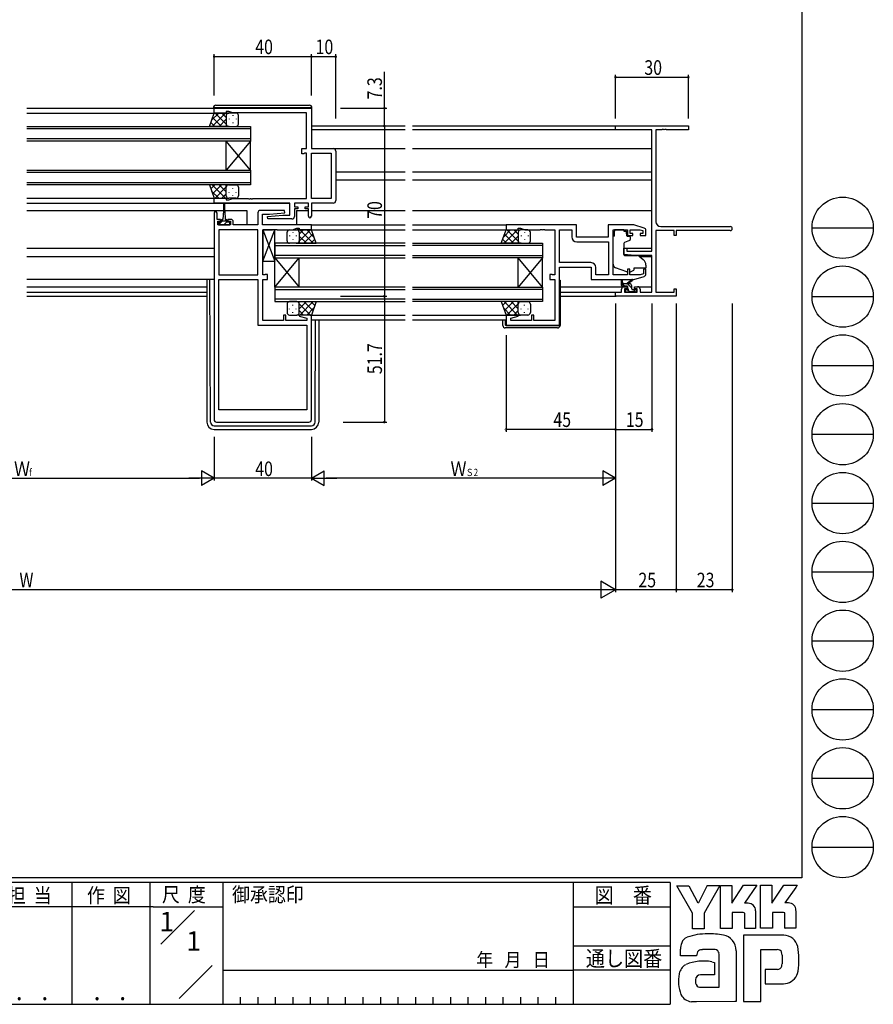
# Model space of a CAD drawing. Extents: x 0 to 1133, y 0 to 806.
# Drawn here: x 783 to 1133, y 0 to 405 of the extents above; entities that cross this region are included whole.
import ezdxf
from ezdxf.enums import TextEntityAlignment as Align

# ---------------------------------------------------------------- set-up
doc = ezdxf.new("R2010")
doc.units = 0
for name, color, linetype in [('USER1', 3, 'CONTINUOUS'), ('YKK_11', 7, 'CONTINUOUS'), ('YKK_12', 2, 'CONTINUOUS'), ('YKK_13', 4, 'CONTINUOUS'), ('YKK_D', 6, 'CONTINUOUS'), ('YKK_ZWAK', 7, 'CONTINUOUS')]:
    doc.layers.add(name, color=color, linetype=linetype)
doc.styles.get("Standard").update_dxf_attribs({"font": 'ROMANS.SHX', "bigfont": 'EXTFONT.SHX'})
doc.styles.add('YKK_OSSTYLE1', font='romans.shx', dxfattribs={"width": 0.9, "bigfont": 'EXTFONT.SHX'})

# ---------------------------------------------------------------- blocks, each defined once
blk = doc.blocks.new('A201')
at = {"layer": 'YKK_ZWAK', "color": 254, "linetype": 'Continuous'}
for p, q in [((571, 410), (571, 35)), ((571, 35), (21, 35)), ((544, 34), (21, 34)), ((437, 34), (437, 9)), ((452, 34), (452, 9)), ((524, 34), (524, 9)), ((544, 34), (544, 9)), ((548.59, 27.71), (545.31, 33.35)), ((545.31, 33.35), (547.82, 33.35)), ((547.82, 33.35), (549.62, 29.99)), ((551.6, 33.43), (549.77, 29.88)), ((554.19, 33.43), (550.95, 27.7)), ((551.6, 33.43), (554.19, 33.43)), ((554.33, 24.55), (554.33, 33.41)), ((554.33, 33.41), (556.63, 33.41)), ((556.63, 29.77), (559.04, 33.45)), ((556.63, 33.41), (556.63, 29.77)), ((559.04, 33.45), (561.77, 33.45)), ((561.77, 33.45), (559.24, 29.78)), ((562.55, 24.63), (562.55, 33.49)), ((562.55, 33.49), (564.89, 33.49)), ((564.89, 29.78), (567.34, 33.49)), ((564.89, 33.49), (564.89, 29.78)), ((567.34, 33.49), (570.04, 33.49)), ((569.77, 33.02), (567.54, 29.84)), ((570.04, 33.49), (569.77, 33.02)), ((549.62, 29.99), (549.77, 29.88)), ((559.99, 29.78), (559.24, 29.78)), ((568.29, 29.84), (567.54, 29.84)), ((548.59, 24.53), (548.59, 27.71)), ((550.95, 27.7), (550.95, 24.53)), ((558.98, 27.87), (556.7, 27.87)), ((556.7, 27.87), (556.7, 24.55)), ((559.29, 27.75), (558.98, 27.87)), ((559.29, 24.61), (559.29, 27.75)), ((561.53, 28.24), (561.53, 24.61)), ((567.26, 27.89), (564.99, 27.89)), ((564.99, 27.89), (564.99, 24.63)), ((567.57, 27.77), (567.26, 27.89)), ((567.57, 24.65), (567.57, 27.77)), ((569.83, 28.24), (569.83, 24.65)), ((550.95, 24.53), (548.59, 24.53)), ((556.7, 24.55), (554.33, 24.55)), ((561.53, 24.61), (559.29, 24.61)), ((564.99, 24.63), (562.55, 24.63)), ((567.57, 24.68), (567.61, 24.65)), ((569.83, 24.65), (567.57, 24.65)), ((559.02, 23.22), (559.02, 9.57)), ((567.3, 23.22), (559.02, 23.22)), ((524, 21), (544, 21)), ((546.08, 18.95), (546.08, 20.33)), ((553.25, 20.28), (550.61, 20.23)), ((562.61, 9.57), (562.61, 20.24)), ((562.61, 20.24), (565.93, 20.24)), ((549.41, 18.95), (546.08, 18.95)), ((554.02, 12.52), (554.02, 19.47)), ((557.51, 20.01), (557.51, 9.59)), ((566.98, 19.17), (566.99, 17.29)), ((552.55, 17.73), (553.05, 17.62)), ((553.05, 17.62), (553.05, 15.05)), ((452, 16), (524, 16)), ((553.05, 15.05), (550.2, 15.05)), ((566.01, 16.15), (563.48, 16.15)), ((563.48, 16.15), (563.48, 13.2)), ((550, 12.52), (554.02, 12.52)), ((553.71, 12.52), (553.96, 12.52)), ((554.02, 12.52), (554.02, 12.52)), ((563.48, 13.2), (567.28, 13.2)), ((567.28, 13.2), (568.06, 13.37)), ((21, 9), (544, 9)), ((549.41, 9.53), (548.34, 9.53)), ((557.28, 9.55), (549.41, 9.53)), ((557.51, 9.59), (557.28, 9.55)), ((559.02, 9.57), (562.05, 9.57)), ((562.05, 9.57), (562.61, 9.57))]:
    blk.add_line(p, q, dxfattribs=at)
at = {"layer": 'YKK_ZWAK', "color": 8, "linetype": 'Continuous'}
for p, q in [((573.13, 168.56), (585.73, 168.56)), ((573.13, 154.42), (585.73, 154.42)), ((573.13, 140.28), (585.73, 140.28)), ((573.13, 126.14), (585.73, 126.14)), ((573.13, 112), (585.73, 112)), ((573.13, 97.86), (585.73, 97.86)), ((573.13, 83.72), (585.73, 83.72)), ((573.13, 69.58), (585.73, 69.58)), ((573.13, 55.44), (585.73, 55.44)), ((573.13, 41.3), (585.73, 41.3))]:
    blk.add_line(p, q, dxfattribs=at)
at = {"layer": 'YKK_ZWAK', "color": 131, "linetype": 'Continuous'}
for p, q in [((421, 34), (421, 9)), ((437.7, 29), (389, 29)), ((437.7, 29), (452, 29)), ((524, 29), (544, 29)), ((439.26, 21.33), (446.19, 28.25)), ((443.05, 10.18), (449.85, 16.98)), ((544, 16), (524, 16)), ((455.6, 10.5), (455.6, 9)), ((459.2, 10.5), (459.2, 9)), ((462.8, 10.5), (462.8, 9)), ((466.4, 10.5), (466.4, 9)), ((470, 10.5), (470, 9)), ((473.6, 10.5), (473.6, 9)), ((477.2, 10.5), (477.2, 9)), ((480.8, 10.5), (480.8, 9)), ((484.4, 10.5), (484.4, 9)), ((488, 10.5), (488, 9)), ((491.6, 10.5), (491.6, 9)), ((495.2, 10.5), (495.2, 9)), ((498.8, 10.5), (498.8, 9)), ((502.4, 10.5), (502.4, 9)), ((506, 10.5), (506, 9)), ((509.6, 10.5), (509.6, 9)), ((513.2, 10.5), (513.2, 9)), ((516.8, 10.5), (516.8, 9)), ((520.4, 10.5), (520.4, 9))]:
    blk.add_line(p, q, dxfattribs=at)
at = {"layer": 'YKK_ZWAK', "color": 8, "linetype": 'Continuous'}
for centre in [(579.43, 168.56), (579.43, 154.42), (579.43, 140.28), (579.43, 126.14), (579.43, 112), (579.43, 97.86), (579.43, 83.72), (579.43, 69.58), (579.43, 55.44), (579.43, 41.3)]:
    blk.add_circle(centre, 6.3, dxfattribs=at)
at = {"layer": 'YKK_ZWAK', "color": 254, "linetype": 'Continuous'}
for centre, radius, start, end in [((559.99, 28.24), 1.54, 0.0017, 89.996), ((568.29, 28.29), 1.54, 0.0017, 89.996), ((548, 21.1), 1.75, 109.0213, 161.5126), ((551.66, 10.86), 12.63, 89.8916, 109.3085), ((552.03, 8.67), 14.82, 78.7801, 91.4694), ((554.38, 20.07), 3.18, 40.6642, 80.3169), ((567.19, 20.11), 3.1, 14.4457, 87.0875), ((549.69, 20.31), 3.6, 158.4108, 179.7178), ((550.51, 19.02), 1.21, 85.5055, 126.7804), ((552.9, 19.18), 1.16, 14.7552, 72.4499), ((554.22, 20.08), 3.29, 358.7806, 38.7656), ((566.05, 19.37), 0.878, 16.4312, 96.9166), ((555.55, 18.15), 14.9, 350.9903, 10.6762), ((550.91, 18.99), 1.51, 138.4638, 181.7136), ((564.38, 18.85), 2.62, 4.9342, 17.0355), ((548.59, 14.77), 2.79, 121.8271, 169.0847), ((550.8, 8.39), 9.51, 79.381, 112.0583), ((566.01, 17.08), 0.933, 269.9547, 342.9014), ((564.36, 17.54), 2.64, 343.6902, 354.7536), ((553.61, 13.72), 7.92, 168.7637, 199.8008), ((550.21, 14.01), 1.03, 90.3395, 178.0364), ((567.24, 16.32), 3.07, 285.4429, 349.9045), ((550.84, 13.77), 1.69, 171.082, 216.7192), ((550.18, 13.6), 1.09, 230.9728, 260.7549), ((548.6, 12.25), 2.73, 207.3144, 263.5946)]:
    blk.add_arc(centre, radius, start, end, dxfattribs=at)
at = {"layer": 'YKK_ZWAK', "color": 131, "linetype": 'Continuous', "style": 'YKK_OSSTYLE1', "width": 0.9}
for s, height, p in [('担  当', 3, (407.82, 29.87)), ('作  図', 3, (424.09, 29.88)), ('尺  度', 3, (439.51, 30.04)), ('御承認印', 3, (453.91, 30.05)), ('図\u3000番', 3.2, (528.43, 29.81)), ('通し図番', 3.2, (526.63, 16.8)), ('年   月   日', 2.828, (504.13, 16.74)), (' ． ．', 3.5, (408.18, 9.75)), (' ． ．', 3.5, (424.18, 9.75))]:
    blk.add_text(s, height=height, dxfattribs=at).set_placement(p)

msp = doc.modelspace()

# ---------------------------------------------------------------- linework, layer by layer
at = {"layer": 'YKK_11', "color": 0, "linetype": 'ByBlock', "ltscale": 0.5}
for p, q in [((862.46, 368.28), (902.46, 368.28)), ((862.46, 366.28), (862.46, 368.28)), ((902.46, 368.28), (902.46, 351.68)), ((867.46, 366.28), (862.46, 366.28)), ((867.46, 366.98), (867.46, 366.28)), ((868.46, 366.98), (867.46, 366.98)), ((870.2, 366.35), (868.46, 366.98)), ((900.46, 366.35), (870.2, 366.35)), ((900.46, 351.68), (900.46, 366.35)), ((898.46, 349.58), (898.46, 351.68)), ((898.46, 351.68), (900.46, 351.68)), ((899.34, 349.58), (898.46, 349.58)), ((899.5, 349.67), (899.34, 349.58)), ((899.66, 349.75), (899.5, 349.67)), ((900.46, 349.75), (899.66, 349.75)), ((900.46, 331.21), (900.46, 349.75)), ((902.46, 351.68), (911.46, 351.68)), ((902.46, 331.21), (902.46, 349.75)), ((902.46, 349.75), (910.53, 349.75)), ((910.53, 349.75), (910.53, 331.21)), ((910.53, 349.75), (910.53, 331.21)), ((912.46, 350.68), (912.46, 330.28)), ((862.46, 329.28), (862.46, 331.28)), ((862.46, 331.28), (867.46, 331.28)), ((893.53, 329.28), (862.46, 329.28)), ((867.46, 331.28), (867.46, 330.58)), ((867.46, 330.58), (868.46, 330.58)), ((868.46, 330.58), (870.2, 331.21)), ((870.2, 331.21), (876.51, 331.21)), ((876.51, 331.21), (876.69, 331.09)), ((876.69, 331.09), (877.24, 331.09)), ((877.24, 331.09), (877.42, 331.21)), ((877.42, 331.21), (877.51, 331.21)), ((877.51, 331.21), (877.69, 331.09)), ((877.69, 331.09), (878.24, 331.09)), ((878.24, 331.09), (878.42, 331.21)), ((878.42, 331.21), (900.46, 331.21)), ((893.53, 324.28), (893.53, 329.28)), ((901.26, 329.28), (895.46, 329.28)), ((895.46, 329.28), (895.46, 327.78)), ((895.46, 327.78), (896.86, 327.78)), ((896.86, 327.78), (896.86, 326.98)), ((899.86, 326.98), (899.86, 327.78)), ((899.86, 327.78), (901.26, 327.78)), ((901.26, 327.78), (901.26, 329.28)), ((910.53, 331.21), (902.46, 331.21)), ((911.46, 329.28), (902.46, 329.28)), ((902.46, 329.28), (902.46, 323.88)), ((862.46, 325.18), (862.46, 240.28)), ((863.66, 322.58), (863.66, 325.18)), ((880.46, 325.28), (880.46, 320.28)), ((891.44, 326.28), (881.46, 326.28)), ((882.39, 320.28), (882.39, 324.78)), ((882.39, 324.78), (885.27, 324.78)), ((884.44, 323.74), (890.66, 324.28)), ((884.49, 322.78), (884.44, 323.74)), ((885.27, 324.78), (891.48, 325.32)), ((890.66, 324.28), (893.53, 324.28)), ((891.48, 325.32), (891.44, 326.28)), ((896.86, 326.98), (895.46, 326.98)), ((895.46, 326.98), (895.46, 323.78)), ((901.26, 326.98), (899.86, 326.98)), ((901.26, 323.88), (901.26, 326.98)), ((865.06, 322.58), (863.66, 322.58)), ((863.96, 320.28), (863.96, 321.78)), ((863.96, 321.78), (865.06, 321.78)), ((869.16, 320.28), (863.96, 320.28)), ((865.06, 321.78), (865.06, 322.58)), ((869.36, 322.58), (868.06, 322.58)), ((868.06, 322.58), (868.06, 321.78)), ((868.06, 321.78), (869.16, 321.78)), ((869.16, 321.78), (869.16, 320.28)), ((870.36, 320.28), (870.36, 321.58)), ((880.46, 320.28), (870.36, 320.28)), ((902.46, 320.28), (882.39, 320.28)), ((894.46, 322.78), (884.49, 322.78)), ((902.46, 318.28), (902.46, 320.28)), ((1011.46, 320.28), (982.46, 320.28)), ((982.46, 320.28), (982.46, 318.28)), ((1011.46, 315.28), (1011.46, 320.28)), ((1034.96, 320.28), (1024.46, 320.28)), ((1024.46, 320.28), (1024.46, 315.28)), ((1039.25, 319), (1034.96, 320.28)), ((880.46, 318.35), (864.39, 318.35)), ((864.39, 318.35), (864.39, 299.81)), ((864.39, 318.35), (864.39, 299.81)), ((880.46, 299.81), (880.46, 318.35)), ((882.46, 299.81), (882.46, 318.35)), ((882.46, 318.35), (886.51, 318.35)), ((886.51, 318.35), (886.69, 318.47)), ((886.69, 318.47), (887.24, 318.47)), ((887.24, 318.47), (887.42, 318.35)), ((887.42, 318.35), (887.51, 318.35)), ((887.51, 318.35), (887.69, 318.47)), ((887.69, 318.47), (888.24, 318.47)), ((888.24, 318.47), (888.42, 318.35)), ((888.42, 318.35), (894.73, 318.35)), ((894.73, 318.35), (896.46, 318.98)), ((896.46, 318.98), (897.46, 318.98)), ((897.46, 318.98), (897.46, 318.28)), ((897.46, 318.28), (902.46, 318.28)), ((982.46, 318.28), (987.46, 318.28)), ((987.46, 318.28), (987.46, 318.98)), ((987.46, 318.98), (988.46, 318.98)), ((988.46, 318.98), (990.2, 318.35)), ((990.2, 318.35), (996.51, 318.35)), ((996.51, 318.35), (996.69, 318.47)), ((996.69, 318.47), (997.24, 318.47)), ((997.24, 318.47), (997.42, 318.35)), ((997.42, 318.35), (997.51, 318.35)), ((997.51, 318.35), (997.69, 318.47)), ((997.69, 318.47), (998.24, 318.47)), ((998.24, 318.47), (998.42, 318.35)), ((998.42, 318.35), (1002.46, 318.35)), ((1002.46, 318.35), (1002.46, 299.81)), ((1004.46, 304.81), (1004.46, 318.35)), ((1004.46, 318.35), (1009.53, 318.35)), ((1009.53, 318.35), (1009.53, 315.35)), ((1026.46, 299.81), (1026.46, 318.35)), ((1026.46, 318.35), (1032.36, 318.35)), ((1032.36, 318.35), (1032.36, 315.98)), ((1032.36, 315.98), (1034.66, 315.98)), ((1033.56, 316.78), (1033.56, 318.35)), ((1033.56, 318.35), (1037.57, 318.35)), ((1034.66, 316.78), (1033.56, 316.78)), ((1034.66, 315.98), (1034.66, 316.78)), ((1037.57, 318.35), (1038.76, 317.99)), ((1037.66, 316.78), (1037.66, 315.98)), ((1038.76, 316.78), (1037.66, 316.78)), ((1037.66, 315.98), (1039.96, 315.98)), ((1038.76, 317.99), (1038.76, 316.78)), ((1039.96, 315.98), (1039.96, 318.04)), ((1024.46, 315.28), (1011.46, 315.28)), ((1011.53, 313.35), (1024.53, 313.35)), ((1024.53, 313.35), (1024.53, 299.81)), ((1024.53, 313.35), (1024.53, 299.81)), ((1017.39, 304.81), (1004.46, 304.81)), ((864.39, 299.81), (880.46, 299.81)), ((883.34, 299.81), (882.46, 299.81)), ((883.5, 299.9), (883.34, 299.81)), ((883.66, 299.98), (883.5, 299.9)), ((884.46, 299.98), (883.66, 299.98)), ((884.46, 297.88), (884.46, 299.98)), ((1001.26, 299.98), (1000.46, 299.98)), ((1000.46, 299.98), (1000.46, 297.88)), ((1001.43, 299.9), (1001.26, 299.98)), ((1001.59, 299.81), (1001.43, 299.9)), ((1002.46, 299.81), (1001.59, 299.81)), ((1004.46, 302.88), (1017.46, 302.88)), ((1004.46, 279.08), (1004.46, 302.88)), ((1017.46, 302.88), (1017.46, 297.88)), ((1019.39, 299.81), (1019.39, 302.81)), ((1024.53, 299.81), (1019.39, 299.81)), ((1032.36, 299.81), (1026.46, 299.81)), ((1032.36, 302.18), (1032.36, 299.81)), ((1033.36, 302.18), (1032.36, 302.18)), ((1033.36, 299.81), (1033.36, 302.18)), ((1037.57, 299.81), (1033.36, 299.81)), ((1038.96, 300.23), (1037.57, 299.81)), ((1038.96, 302.18), (1038.96, 300.23)), ((1039.96, 302.18), (1038.96, 302.18)), ((1039.96, 300.13), (1039.96, 302.18)), ((864.39, 244.28), (864.39, 297.88)), ((864.39, 244.28), (864.39, 297.88)), ((864.39, 297.88), (880.46, 297.88)), ((880.46, 297.88), (880.46, 279.08)), ((882.46, 281.01), (882.46, 297.88)), ((882.46, 297.88), (884.46, 297.88)), ((1000.46, 297.88), (1002.46, 297.88)), ((1002.46, 297.88), (1002.46, 281.01)), ((1017.46, 297.88), (1034.96, 297.88)), ((1034.96, 297.88), (1039.25, 299.17)), ((890.96, 283.28), (890.96, 281.01)), ((891.96, 283.28), (890.96, 283.28)), ((891.96, 281.01), (891.96, 283.28)), ((897.5, 283.28), (897.43, 282.76)), ((902.46, 283.28), (897.5, 283.28)), ((902.46, 240.28), (902.46, 283.28)), ((982.46, 283.28), (982.46, 279.08)), ((987.42, 283.28), (982.46, 283.28)), ((987.49, 282.76), (987.42, 283.28)), ((992.96, 283.28), (992.96, 281.01)), ((993.96, 283.28), (992.96, 283.28)), ((993.96, 281.01), (993.96, 283.28)), ((890.96, 281.01), (882.46, 281.01)), ((900.53, 281.01), (891.96, 281.01)), ((897.43, 282.76), (900.53, 281.93)), ((900.53, 281.93), (900.53, 281.01)), ((984.39, 281.93), (987.49, 282.76)), ((984.39, 281.01), (984.39, 281.93)), ((992.96, 281.01), (984.39, 281.01)), ((1002.46, 281.01), (993.96, 281.01)), ((880.46, 279.08), (900.53, 279.08)), ((900.53, 279.08), (900.53, 244.28)), ((982.46, 279.08), (1004.46, 279.08)), ((900.53, 244.28), (864.39, 244.28)), ((863.46, 239.28), (901.46, 239.28))]:
    msp.add_line(p, q, dxfattribs=at)
at = {"layer": 'YKK_11', "color": 0, "linetype": 'ByBlock', "lineweight": -2}
for p, q in [((1027.46, 360.98), (1057.46, 360.98)), ((1027.46, 359.35), (1027.46, 360.98)), ((1057.46, 360.98), (1057.46, 359.35)), ((1042.46, 359.35), (1027.46, 359.35)), ((1042.46, 309.48), (1042.46, 359.35)), ((1044.09, 359.35), (1044.09, 321.61)), ((1046.51, 359.35), (1044.09, 359.35)), ((1046.69, 359.47), (1046.51, 359.35)), ((1047.24, 359.47), (1046.69, 359.47)), ((1047.42, 359.35), (1047.24, 359.47)), ((1047.51, 359.35), (1047.42, 359.35)), ((1047.69, 359.47), (1047.51, 359.35)), ((1048.24, 359.47), (1047.69, 359.47)), ((1048.42, 359.35), (1048.24, 359.47)), ((1057.46, 359.35), (1048.42, 359.35)), ((1044.09, 317.98), (1044.09, 292.61)), ((1051.56, 317.98), (1044.09, 317.98)), ((1046.09, 319.61), (1074.65, 319.61)), ((1051.56, 315.98), (1051.56, 317.98)), ((1052.46, 315.98), (1051.56, 315.98)), ((1074.65, 317.98), (1052.46, 317.98)), ((1052.46, 317.98), (1052.46, 315.98)), ((1030.96, 310.78), (1032.16, 310.78)), ((1030.96, 308.17), (1030.96, 310.78)), ((1035.46, 307.78), (1030.96, 308.17)), ((1032.16, 310.78), (1032.16, 309.48)), ((1032.16, 309.48), (1042.46, 309.48)), ((1042.46, 307.78), (1035.46, 307.78)), ((1042.46, 292.61), (1042.46, 307.78)), ((1027.46, 292.61), (1029.96, 292.61)), ((1027.46, 290.98), (1027.46, 292.61)), ((1029.96, 292.61), (1029.96, 293.88)), ((1030.96, 294.88), (1032.26, 294.88)), ((1031.16, 294.08), (1031.16, 292.61)), ((1032.26, 294.08), (1031.16, 294.08)), ((1031.16, 292.61), (1036.36, 292.61)), ((1032.26, 294.88), (1032.26, 294.08)), ((1035.26, 294.88), (1036.56, 294.88)), ((1035.26, 294.08), (1035.26, 294.88)), ((1036.36, 294.08), (1035.26, 294.08)), ((1036.36, 292.61), (1036.36, 294.08)), ((1037.56, 293.88), (1037.56, 292.61)), ((1037.56, 292.61), (1042.46, 292.61)), ((1044.09, 292.61), (1051.56, 292.61)), ((1051.56, 292.61), (1051.56, 293.98)), ((1051.56, 293.98), (1052.46, 293.98)), ((1052.46, 293.98), (1052.46, 290.98)), ((1052.46, 290.98), (1027.46, 290.98))]:
    msp.add_line(p, q, dxfattribs=at)
at = {"layer": 'YKK_11', "color": 0, "linetype": 'ByBlock', "ltscale": 0.5}
for centre, radius, start, end in [((911.46, 350.68), 1, 0, 90), ((911.46, 330.28), 1, 270, 360), ((863.06, 325.18), 0.6, 360, 180), ((881.46, 325.28), 1, 90, 180), ((894.46, 323.78), 1, 270, 360), ((901.86, 323.88), 0.6, 180, 0), ((869.36, 321.58), 1, 0, 90), ((1038.96, 318.04), 1, 360, 73.3007), ((1011.53, 315.35), 2, 180, 270), ((1017.39, 302.81), 2, 0, 90), ((1038.96, 300.13), 1, 286.6993, 0), ((863.46, 240.28), 1, 180, 270), ((901.46, 240.28), 1, 270, 360)]:
    msp.add_arc(centre, radius, start, end, dxfattribs=at)
at = {"layer": 'YKK_11', "color": 0, "linetype": 'ByBlock', "lineweight": -2}
for centre, radius, start, end in [((1046.09, 321.61), 2, 180, 270), ((1074.65, 318.8), 0.815, 270, 90), ((1030.96, 293.88), 1, 90, 180), ((1036.56, 293.88), 1, 0, 90)]:
    msp.add_arc(centre, radius, start, end, dxfattribs=at)
at = {"layer": 'YKK_12', "ltscale": 1.5}
for p, q in [((785.46, 368.28), (862.76, 368.28)), ((785.46, 366.28), (862.96, 366.28)), ((785.46, 360.78), (877.46, 360.78)), ((877.46, 360.78), (877.46, 354.78)), ((902.66, 360.98), (940.96, 360.98)), ((943.96, 360.98), (1027.76, 360.98)), ((877.46, 359.78), (785.46, 359.78)), ((902.66, 359.58), (940.96, 359.58)), ((943.96, 359.58), (1027.46, 359.58)), ((785.46, 355.78), (877.46, 355.78)), ((877.46, 354.78), (785.46, 354.78)), ((877.46, 342.78), (867.46, 354.78)), ((877.46, 354.78), (867.46, 342.78)), ((867.46, 342.78), (867.46, 354.78)), ((877.46, 342.78), (877.46, 354.78)), ((902.76, 351.68), (940.96, 351.68)), ((943.96, 351.68), (1042.46, 351.68)), ((785.46, 342.78), (877.46, 342.78)), ((877.46, 341.78), (785.46, 341.78)), ((877.46, 342.78), (877.46, 336.78)), ((912.46, 342.18), (940.96, 342.18)), ((943.96, 342.18), (1042.46, 342.18)), ((785.46, 337.78), (877.46, 337.78)), ((877.46, 336.78), (785.46, 336.78)), ((912.46, 338.78), (940.96, 338.78)), ((943.96, 338.78), (1042.46, 338.78)), ((785.46, 331.28), (862.96, 331.28)), ((785.46, 329.28), (893.24, 329.28)), ((785.46, 326.28), (866.31, 326.28)), ((866.81, 326.28), (875.89, 326.28)), ((875.89, 326.28), (875.89, 320.39)), ((896.39, 326.28), (896.39, 320.39)), ((896.39, 326.28), (901.26, 326.28)), ((902.46, 326.28), (940.96, 326.28)), ((943.96, 326.28), (1042.46, 326.28)), ((902.16, 320.28), (940.96, 320.28)), ((943.96, 320.28), (982.76, 320.28)), ((901.96, 318.28), (940.96, 318.28)), ((943.96, 318.28), (982.96, 318.28)), ((887.46, 312.78), (887.46, 306.78)), ((940.96, 312.78), (887.46, 312.78)), ((887.46, 311.78), (940.96, 311.78)), ((943.96, 312.78), (997.46, 312.78)), ((997.46, 311.78), (943.96, 311.78)), ((997.46, 312.78), (997.46, 306.78)), ((785.46, 310.78), (862.46, 310.78)), ((940.96, 307.78), (887.46, 307.78)), ((943.96, 307.78), (997.46, 307.78)), ((1030.96, 310.78), (1042.46, 310.78)), ((785.46, 307.38), (862.46, 307.38)), ((887.46, 306.78), (940.96, 306.78)), ((887.46, 294.78), (887.46, 306.78)), ((887.46, 294.78), (897.46, 306.78)), ((887.46, 306.78), (897.46, 294.78)), ((897.46, 294.78), (897.46, 306.78)), ((997.46, 306.78), (943.96, 306.78)), ((987.46, 294.78), (987.46, 306.78)), ((997.46, 294.78), (987.46, 306.78)), ((997.46, 306.78), (987.46, 294.78)), ((997.46, 294.78), (997.46, 306.78)), ((1037.34, 307.38), (1042.46, 307.38)), ((785.46, 294.88), (859.46, 294.88)), ((785.46, 292.61), (859.46, 292.61)), ((887.46, 294.78), (887.46, 288.78)), ((940.96, 294.78), (887.46, 294.78)), ((887.46, 293.78), (940.96, 293.78)), ((943.96, 294.78), (997.46, 294.78)), ((997.46, 293.78), (943.96, 293.78)), ((997.46, 294.78), (997.46, 288.78)), ((1004.66, 294.88), (1030.96, 294.88)), ((1004.66, 292.61), (1027.76, 292.61)), ((1036.56, 294.88), (1042.46, 294.88)), ((785.46, 290.98), (859.46, 290.98)), ((940.96, 289.78), (887.46, 289.78)), ((887.46, 288.78), (940.96, 288.78)), ((943.96, 289.78), (997.46, 289.78)), ((997.46, 288.78), (943.96, 288.78)), ((1004.66, 290.98), (1027.76, 290.98)), ((901.96, 283.28), (940.96, 283.28)), ((943.96, 283.28), (982.96, 283.28)), ((902.46, 281.28), (940.96, 281.28)), ((943.96, 281.28), (982.46, 281.28))]:
    msp.add_line(p, q, dxfattribs=at)
at = {"layer": 'YKK_13', "ltscale": 1.5}
for p, q in [((862.66, 368.48), (862.16, 368.48)), ((862.16, 368.48), (862.16, 368.28)), ((902.16, 368.48), (862.66, 368.48)), ((863.16, 369.48), (901.66, 369.48)), ((902.66, 368.48), (902.16, 368.48)), ((902.66, 352.68), (902.66, 368.48)), ((860.5, 360.78), (862.46, 366.28)), ((864.37, 366.28), (861.41, 363.32)), ((867.2, 366.28), (861.7, 360.78)), ((865.52, 360.78), (861.82, 364.48)), ((862.46, 366.28), (868.46, 366.28)), ((867.46, 361.66), (862.84, 366.28)), ((867.46, 364.49), (865.67, 366.28)), ((867.46, 365.28), (867.46, 361.68)), ((867.46, 364.88), (867.46, 360.78)), ((871.46, 366.28), (868.46, 366.28)), ((870.1, 365.36), (870.1, 365.16)), ((872.46, 361.78), (872.46, 365.28)), ((868.69, 360.78), (860.5, 360.78)), ((862.69, 360.78), (861.08, 362.39)), ((867.46, 363.72), (864.52, 360.78)), ((867.46, 360.89), (867.35, 360.78)), ((868.46, 360.78), (871.46, 360.78)), ((868.69, 363.95), (868.69, 363.75)), ((870.1, 362.33), (870.1, 362.13)), ((871.52, 363.95), (871.52, 363.75)), ((860.5, 336.78), (862.46, 331.28)), ((868.69, 336.78), (860.5, 336.78)), ((862.69, 336.78), (861.08, 335.17)), ((867.2, 331.28), (861.7, 336.78)), ((865.52, 336.78), (861.82, 333.09)), ((867.46, 335.9), (862.84, 331.28)), ((867.46, 333.84), (864.52, 336.78)), ((867.46, 336.67), (867.35, 336.78)), ((867.46, 332.68), (867.46, 336.78)), ((867.46, 332.28), (867.46, 335.88)), ((868.46, 336.78), (871.46, 336.78)), ((864.37, 331.28), (861.41, 334.24)), ((867.46, 333.07), (865.67, 331.28)), ((868.69, 333.62), (868.69, 333.82)), ((870.1, 335.23), (870.1, 335.43)), ((870.1, 332.2), (870.1, 332.4)), ((871.52, 333.62), (871.52, 333.82)), ((872.46, 335.78), (872.46, 332.28)), ((862.46, 331.28), (868.46, 331.28)), ((866.31, 329.03), (866.31, 326.08)), ((866.81, 326.08), (866.81, 329.03)), ((871.46, 331.28), (868.46, 331.28)), ((866.31, 326.08), (866.06, 322.58)), ((866.81, 326.08), (867.06, 322.58)), ((865.31, 321.38), (864.26, 321.38)), ((864.26, 321.38), (864.26, 320.28)), ((864.26, 320.28), (868.86, 320.28)), ((865.31, 321.38), (865.31, 322.18)), ((867.81, 321.88), (865.31, 321.88)), ((865.71, 322.58), (866.06, 322.58)), ((867.06, 322.58), (867.41, 322.58)), ((867.81, 322.18), (867.81, 321.38)), ((868.86, 321.38), (867.81, 321.38)), ((868.86, 320.28), (868.86, 321.38)), ((882.46, 305.35), (887.46, 318.35)), ((882.46, 318.35), (887.46, 305.35)), ((882.46, 318.35), (882.46, 305.35)), ((887.46, 318.35), (882.46, 318.35)), ((887.46, 305.35), (887.46, 318.35)), ((892.46, 313.78), (892.46, 317.28)), ((893.41, 315.95), (893.41, 315.75)), ((893.46, 318.28), (896.46, 318.28)), ((894.83, 317.36), (894.83, 317.16)), ((896.24, 315.95), (896.24, 315.75)), ((902.46, 318.28), (896.46, 318.28)), ((897.46, 313.66), (902.08, 318.28)), ((897.46, 316.49), (899.26, 318.28)), ((897.46, 317.28), (897.46, 313.68)), ((897.46, 316.88), (897.46, 312.78)), ((897.46, 315.72), (900.4, 312.78)), ((897.73, 318.28), (903.23, 312.78)), ((899.41, 312.78), (903.11, 316.48)), ((900.56, 318.28), (903.52, 315.32)), ((904.43, 312.78), (902.46, 318.28)), ((980.5, 312.78), (982.46, 318.28)), ((984.37, 318.28), (981.41, 315.32)), ((987.2, 318.28), (981.7, 312.78)), ((985.52, 312.78), (981.82, 316.48)), ((982.46, 318.28), (988.46, 318.28)), ((987.46, 313.66), (982.84, 318.28)), ((987.46, 315.72), (984.52, 312.78)), ((987.46, 316.49), (985.67, 318.28)), ((987.46, 317.28), (987.46, 313.68)), ((987.46, 316.88), (987.46, 312.78)), ((991.46, 318.28), (988.46, 318.28)), ((988.69, 315.95), (988.69, 315.75)), ((990.1, 317.36), (990.1, 317.16)), ((991.52, 315.95), (991.52, 315.75)), ((992.46, 313.78), (992.46, 317.28)), ((1026.46, 304.13), (1026.46, 315.68)), ((1027.06, 315.68), (1026.46, 315.68)), ((1030.86, 318.35), (1027.06, 318.35)), ((1027.06, 318.35), (1027.06, 317.68)), ((1027.06, 316.68), (1027.06, 317.68)), ((1027.06, 315.68), (1027.06, 316.68)), ((1030.86, 318.35), (1030.86, 317.68)), ((1030.86, 317.68), (1032.03, 317.68)), ((1032.03, 316.68), (1032.03, 317.68)), ((1032.03, 316.68), (1032.03, 315.98)), ((1032.33, 315.68), (1033.26, 315.68)), ((896.46, 312.78), (893.46, 312.78)), ((894.83, 314.33), (894.83, 314.13)), ((896.24, 312.78), (904.43, 312.78)), ((897.46, 312.89), (897.58, 312.78)), ((902.24, 312.78), (903.85, 314.39)), ((988.69, 312.78), (980.5, 312.78)), ((982.69, 312.78), (981.08, 314.39)), ((987.46, 312.89), (987.35, 312.78)), ((988.46, 312.78), (991.46, 312.78)), ((990.1, 314.33), (990.1, 314.13)), ((1030.96, 312.68), (1030.96, 308.08)), ((1033.24, 313.86), (1031.23, 313.13)), ((1033.56, 315.38), (1033.56, 314.33)), ((1031.18, 307.78), (1036.57, 307.73)), ((882.46, 305.35), (887.46, 305.35)), ((1037.2, 307.5), (1038.89, 306.08)), ((1039.96, 303.78), (1039.96, 302.48)), ((1032.09, 301.04), (1027.45, 302.72)), ((1033.66, 301.07), (1034.96, 301.68)), ((1034.96, 302.48), (1034.96, 302.18)), ((1039.96, 302.48), (1034.96, 302.48)), ((1034.96, 302.18), (1034.96, 301.68)), ((862.46, 297.88), (785.46, 297.88)), ((859.46, 297.88), (859.46, 239.28)), ((860.96, 239.28), (860.67, 297.88)), ((1004.46, 297.58), (1004.66, 297.58)), ((1004.66, 297.58), (1004.66, 279.28)), ((1029.96, 295.41), (1029.96, 297.41)), ((1033.16, 296.11), (1029.96, 296.11)), ((1030.26, 297.24), (1030.46, 296.11)), ((1031.86, 296.11), (1034.08, 297.79)), ((1032.46, 296.11), (1034.28, 297.51)), ((1032.26, 295.11), (1030.26, 295.11)), ((1032.05, 292.7), (1031.55, 293.2)), ((1031.76, 293.71), (1032.1, 293.71)), ((1032.86, 292.61), (1032.26, 292.61)), ((1032.56, 294.17), (1032.56, 294.81)), ((1035.16, 292.81), (1033.06, 292.81)), ((1034.16, 294.01), (1034.16, 295.11)), ((1034.46, 293.71), (1035.86, 293.71)), ((1035.86, 292.61), (1035.36, 292.61)), ((1036.16, 293.41), (1036.16, 292.91)), ((892.46, 287.78), (892.46, 284.28)), ((896.46, 288.78), (893.46, 288.78)), ((894.83, 287.23), (894.83, 287.43)), ((896.24, 288.78), (904.43, 288.78)), ((897.46, 288.67), (897.58, 288.78)), ((897.46, 285.84), (900.4, 288.78)), ((897.46, 284.68), (897.46, 288.78)), ((897.46, 287.9), (902.08, 283.28)), ((897.46, 284.28), (897.46, 287.88)), ((897.73, 283.28), (903.23, 288.78)), ((899.41, 288.78), (903.11, 285.09)), ((902.24, 288.78), (903.85, 287.17)), ((904.43, 288.78), (902.46, 283.28)), ((988.69, 288.78), (980.5, 288.78)), ((980.5, 288.78), (982.46, 283.28)), ((982.69, 288.78), (981.08, 287.17)), ((987.2, 283.28), (981.7, 288.78)), ((985.52, 288.78), (981.82, 285.09)), ((987.46, 287.9), (982.84, 283.28)), ((987.46, 285.84), (984.52, 288.78)), ((987.46, 288.67), (987.35, 288.78)), ((987.46, 284.68), (987.46, 288.78)), ((987.46, 284.28), (987.46, 287.88)), ((988.46, 288.78), (991.46, 288.78)), ((990.1, 287.23), (990.1, 287.43)), ((992.46, 287.78), (992.46, 284.28)), ((893.41, 285.62), (893.41, 285.82)), ((893.46, 283.28), (896.46, 283.28)), ((894.83, 284.2), (894.83, 284.4)), ((896.24, 285.62), (896.24, 285.82)), ((902.46, 283.28), (896.46, 283.28)), ((897.46, 285.07), (899.26, 283.28)), ((900.56, 283.28), (903.52, 286.24)), ((984.37, 283.28), (981.41, 286.24)), ((982.46, 283.28), (988.46, 283.28)), ((987.46, 285.07), (985.67, 283.28)), ((991.46, 283.28), (988.46, 283.28)), ((988.69, 285.62), (988.69, 285.82)), ((990.1, 284.2), (990.1, 284.4)), ((991.52, 285.62), (991.52, 285.82)), ((903.97, 239.28), (904.17, 281.28)), ((905.46, 281.28), (905.46, 239.28)), ((981.16, 278.98), (981.16, 281.28)), ((982.16, 281.28), (982.16, 279.28)), ((1004.66, 279.28), (1004.66, 278.98)), ((1003.66, 277.98), (982.16, 277.98)), ((982.46, 278.98), (1004.16, 278.98)), ((1004.16, 278.98), (1004.66, 278.98)), ((862.46, 237.78), (902.47, 237.78)), ((862.46, 236.28), (902.46, 236.28))]:
    msp.add_line(p, q, dxfattribs=at)
at = {"layer": 'YKK_13'}
for p, q in [((865.25, 321.38), (864.26, 320.4)), ((865.75, 321.88), (865.31, 321.45)), ((866.56, 320.46), (866.39, 320.28)), ((867.81, 321.71), (866.56, 320.46)), ((868.86, 320.51), (868.64, 320.28)), ((1031.11, 295.11), (1030.11, 296.11)), ((1034.16, 294.3), (1032.36, 296.11)), ((1033.41, 292.81), (1032.71, 293.51)), ((1035.86, 292.61), (1034.76, 293.71))]:
    msp.add_line(p, q, dxfattribs=at)
at = {"layer": 'YKK_13', "ltscale": 1.5}
for centre, radius, start, end in [((863.16, 368.48), 1, 90, 180), ((901.66, 368.48), 1, 0, 90), ((868.46, 365.28), 1, 90, 180), ((868.46, 365.28), 1, 90, 180), ((871.46, 365.28), 1, 0, 90), ((868.46, 361.78), 1, 180, 270), ((868.46, 361.78), 1, 180, 270), ((871.46, 361.78), 1, 270, 0), ((902.16, 352.68), 0.5, 306.8699, 0), ((868.46, 335.78), 1, 90, 180), ((868.46, 335.78), 1, 90, 180), ((871.46, 335.78), 1, 360, 90), ((868.46, 332.28), 1, 180, 270), ((868.46, 332.28), 1, 180, 270), ((871.46, 332.28), 1, 270, 360), ((866.56, 329.03), 0.25, 0, 180), ((865.71, 322.18), 0.4, 90, 180), ((867.41, 322.18), 0.4, 0, 90), ((893.46, 317.28), 1, 90, 180), ((896.46, 317.28), 1, 360, 90), ((896.46, 317.28), 1, 360, 90), ((988.46, 317.28), 1, 90, 180), ((988.46, 317.28), 1, 90, 180), ((991.46, 317.28), 1, 0, 90), ((1032.33, 315.98), 0.3, 180, 270), ((1033.26, 315.38), 0.3, 360, 90), ((893.46, 313.78), 1, 180, 270), ((896.46, 313.78), 1, 270, 360), ((896.46, 313.78), 1, 270, 360), ((988.46, 313.78), 1, 180, 270), ((988.46, 313.78), 1, 180, 270), ((991.46, 313.78), 1, 270, 0), ((1031.46, 312.68), 0.5, 110, 180), ((1033.06, 314.33), 0.5, 290, 360), ((1031.26, 308.08), 0.3, 180, 269.5), ((1036.56, 306.73), 1, 50, 89.5), ((1027.96, 304.13), 1.5, 180, 250.1467), ((1036.96, 303.78), 3, 360, 50), ((1032.43, 301.98), 1, 250.1467, 266.1132), ((1033.24, 301.98), 1, 277.4069, 295), ((1030.16, 297.41), 0.2, 300, 180), ((1030.26, 295.41), 0.3, 180, 270), ((1033.16, 295.11), 1, 0, 90), ((1034.26, 297.71), 0.2, 275.5829, 155.5829), ((1031.76, 293.41), 0.3, 90, 225), ((1032.26, 292.91), 0.3, 225, 270), ((1032.1, 293.41), 0.3, 33.0557, 90), ((1032.26, 294.81), 0.3, 0, 90), ((1032.56, 293.71), 0.25, 213.0557, 56.9443), ((1032.86, 294.17), 0.3, 180, 236.9443), ((1032.86, 292.81), 0.2, 270, 0), ((1034.46, 294.01), 0.3, 180, 270), ((1035.36, 292.81), 0.2, 180, 270), ((1035.86, 293.41), 0.3, 0, 90), ((1035.86, 292.91), 0.3, 270, 0), ((893.46, 287.78), 1, 90, 180), ((896.46, 287.78), 1, 0, 90), ((896.46, 287.78), 1, 0, 90), ((988.46, 287.78), 1, 90, 180), ((988.46, 287.78), 1, 90, 180), ((991.46, 287.78), 1, 360, 90), ((893.46, 284.28), 1, 180, 270), ((896.46, 284.28), 1, 270, 0), ((896.46, 284.28), 1, 270, 0), ((988.46, 284.28), 1, 180, 270), ((988.46, 284.28), 1, 180, 270), ((991.46, 284.28), 1, 270, 360), ((982.46, 279.28), 0.3, 180, 270), ((982.16, 278.98), 1, 180, 270), ((1003.66, 278.98), 1, 270, 0), ((862.46, 239.28), 3, 180, 270), ((862.46, 239.28), 1.5, 180.2772, 270), ((902.46, 239.28), 3, 270, 0), ((902.47, 239.28), 1.5, 270, 359.7228)]:
    msp.add_arc(centre, radius, start, end, dxfattribs=at)
at = {"layer": 'YKK_D', "ltscale": 1.5}
for p, q in [((862.46, 373.56), (862.46, 390.48)), ((862.46, 389.48), (902.46, 389.48)), ((902.46, 373.56), (902.46, 390.48)), ((902.46, 373.56), (902.46, 390.48)), ((902.46, 389.48), (912.46, 389.48)), ((912.46, 363.99), (912.46, 390.48)), ((932.46, 368.28), (932.46, 383.18)), ((914.46, 368.28), (933.46, 368.28)), ((932.46, 360.98), (932.46, 368.28)), ((914.46, 360.98), (933.46, 360.98)), ((932.46, 360.98), (932.46, 290.98)), ((914.46, 290.98), (933.46, 290.98)), ((915.46, 290.98), (933.46, 290.98)), ((932.46, 290.98), (932.46, 239.28)), ((1027.46, 287.98), (1027.46, 235.28)), ((1042.46, 287.98), (1042.46, 235.28)), ((982.46, 274.98), (982.46, 235.28)), ((1027.46, 274.98), (1027.46, 235.28)), ((915.46, 239.28), (933.46, 239.28)), ((1027.46, 236.28), (982.46, 236.28)), ((1027.46, 236.28), (1042.46, 236.28)), ((862.46, 233.28), (862.46, 215.28)), ((862.46, 233.28), (862.46, 215.28)), ((902.46, 233.28), (902.46, 215.28)), ((902.46, 233.28), (902.46, 215.28)), ((1027.46, 233.28), (1027.46, 215.28)), ((711.46, 216.28), (856.46, 216.28)), ((902.46, 216.28), (862.46, 216.28)), ((1021.46, 216.28), (908.46, 216.28))]:
    msp.add_line(p, q, dxfattribs=at)
at = {"layer": 'YKK_D'}
for p, q in [((1027.46, 363.98), (1027.46, 381.98)), ((1027.46, 380.98), (1057.46, 380.98)), ((1057.46, 363.98), (1057.46, 381.98)), ((1052.46, 287.98), (1052.46, 169.37)), ((1052.46, 287.98), (1052.46, 169.37)), ((1075.46, 287.98), (1075.46, 169.37)), ((1027.46, 267.98), (1027.46, 169.37)), ((1027.46, 267.98), (1027.46, 169.37)), ((862.46, 216.28), (857.27, 219.28)), ((857.27, 219.28), (857.27, 213.28)), ((902.46, 216.28), (907.66, 219.28)), ((907.66, 213.28), (907.66, 219.28)), ((1022.27, 219.28), (1022.27, 213.28)), ((1027.46, 216.28), (1022.27, 219.28)), ((862.46, 216.28), (852.07, 216.28)), ((862.46, 216.28), (857.27, 213.28)), ((902.46, 216.28), (912.86, 216.28)), ((902.46, 216.28), (907.66, 213.28)), ((1027.46, 216.28), (1017.07, 216.28)), ((1027.46, 216.28), (1022.27, 213.28)), ((1020.46, 170.37), (547.46, 170.37)), ((1052.46, 170.37), (1027.46, 170.37)), ((1075.46, 170.37), (1052.46, 170.37))]:
    msp.add_line(p, q, dxfattribs=at)
at = {"layer": 'YKK_D', "lineweight": -2}
for p, q in [((1027.46, 170.37), (1015.34, 170.37)), ((1021.4, 173.87), (1021.4, 166.87)), ((1027.46, 170.37), (1021.4, 173.87)), ((1027.46, 170.37), (1021.4, 166.87))]:
    msp.add_line(p, q, dxfattribs=at)
at = {"layer": 'YKK_D', "linetype": 'ByBlock', "const_width": 0.85}
for points in [[(862.57, 389.48, 1), (862.36, 389.48, 1)], [(902.36, 389.48, 1), (902.57, 389.48, 1)], [(902.57, 389.48, 1), (902.36, 389.48, 1)], [(912.36, 389.48, 1), (912.57, 389.48, 1)], [(1027.57, 380.98, 1), (1027.36, 380.98, 1)], [(1057.36, 380.98, 1), (1057.57, 380.98, 1)], [(932.46, 368.17, 1), (932.46, 368.39, 1)], [(932.46, 360.87, 1), (932.46, 361.09, 1)], [(932.46, 361.09, 1), (932.46, 360.87, 1)], [(932.46, 291.09, 1), (932.46, 290.87, 1)], [(932.46, 290.87, 1), (932.46, 291.09, 1)], [(932.46, 239.39, 1), (932.46, 239.17, 1)], [(982.57, 236.28, 1), (982.36, 236.28, 1)], [(1027.36, 236.28, 1), (1027.57, 236.28, 1)], [(1027.57, 236.28, 1), (1027.36, 236.28, 1)], [(1042.36, 236.28, 1), (1042.57, 236.28, 1)], [(1052.57, 170.37, 1), (1052.36, 170.37, 1)], [(1052.36, 170.37, 1), (1052.57, 170.37, 1)], [(1075.36, 170.37, 1), (1075.57, 170.37, 1)]]:
    msp.add_lwpolyline(points, format="xyb", close=True, dxfattribs=at)

# ---------------------------------------------------------------- block references
at = {"layer": 'YKK_ZWAK', "xscale": 1.9999999992, "yscale": 1.9999999992, "zscale": 1.9999999992}
msp.add_blockref('A201', (-38, -18), dxfattribs=at)

# ---------------------------------------------------------------- texts
at = {"layer": 'USER1', "color": 3}
msp.add_text('1', height=8, dxfattribs=at).set_placement((840, 30))
msp.add_text('1', height=8, dxfattribs=at).set_placement((854, 26), align=Align.MIDDLE_CENTER)
at = {"layer": 'YKK_D', "width": 0.8}
for s, height, p in [('40', 6, (879.37, 390.48)), ('10', 6, (904.16, 390.48)), ('30', 6, (1039.33, 381.98)), ('45', 6, (1001.93, 237.28)), ('15', 6, (1031.72, 237.28)), ('Ｗ', 6, (780.21, 217.08)), ('40', 6, (879.37, 217.08)), ('Ｗ', 6, (959.65, 217.08)), ('f', 3, (786.44, 217.08)), ('Ｓ2', 3, (965.89, 217.08)), ('W', 6, (782.43, 171.37)), ('25', 6, (1036.88, 171.37)), ('23', 6, (1060.88, 171.37))]:
    msp.add_text(s, height=height, dxfattribs=at).set_placement(p)
for s, p in [('7.3', (931.46, 371.89)), ('70', (931.46, 322.79)), ('51.7', (931.46, 258.97))]:
    msp.add_text(s, height=6, rotation=90, dxfattribs=at).set_placement(p)

doc.saveas('drawing.dxf')
